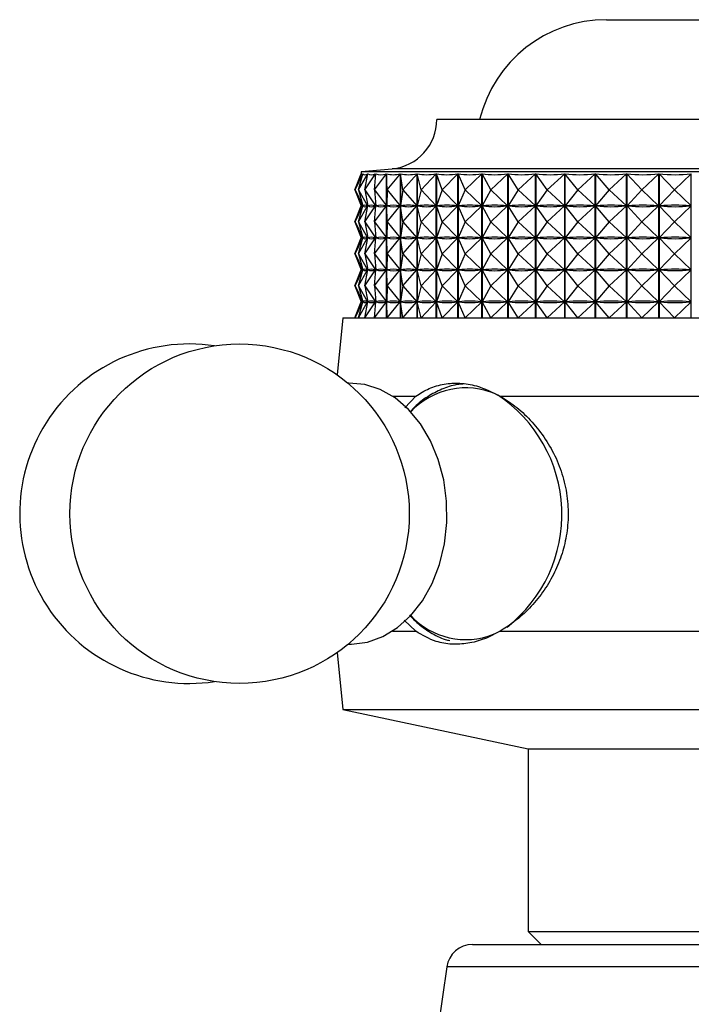
# Model space of a CAD drawing. Units: millimetres. Extents: x 5 to 995, y 5 to 995.
# Drawn here: x 771 to 822, y 570 to 645 of the extents above; entities that cross this region are included whole.
import ezdxf

# ---------------------------------------------------------------- set-up
doc = ezdxf.new("R2010")
doc.units = ezdxf.units.MM

msp = doc.modelspace()

# ---------------------------------------------------------------- linework, layer by layer
at = {"color": 7, "linetype": 'Continuous', "lineweight": 25}
for p, q in [((815.969, 645.149), (818.283, 645.149)), ((818.283, 645.149), (829.969, 645.149)), ((842.969, 637.508), (802.969, 637.508)), ((796.694, 632.108), (797.17, 633.344)), ((796.707, 632.108), (797.301, 633.344)), ((796.707, 632.108), (797.17, 633.344)), ((796.964, 632.108), (797.672, 633.344)), ((796.964, 632.108), (797.303, 633.344)), ((797.169, 633.508), (797.169, 633.343)), ((848.769, 633.508), (797.169, 633.508)), ((797.17, 633.344), (797.17, 633.344)), ((797.301, 633.336), (797.301, 633.344)), ((797.464, 632.108), (798.279, 633.344)), ((797.464, 632.108), (797.676, 633.344)), ((797.672, 633.319), (797.672, 633.344)), ((798.203, 632.108), (799.117, 633.344)), ((798.203, 632.108), (798.286, 633.344)), ((798.279, 633.251), (798.279, 633.344)), ((799.117, 622.308), (799.117, 633.344)), ((799.125, 633.344), (799.125, 622.308)), ((799.172, 632.108), (799.125, 633.344)), ((799.172, 632.108), (800.178, 633.344)), ((800.178, 622.308), (800.178, 633.344)), ((800.188, 633.344), (800.188, 622.308)), ((800.364, 632.108), (800.188, 633.344)), ((800.364, 632.108), (801.451, 633.344)), ((801.451, 622.308), (801.451, 633.344)), ((801.463, 633.344), (801.463, 622.308)), ((801.767, 632.108), (801.463, 633.344)), ((801.767, 632.108), (802.925, 633.344)), ((802.925, 622.308), (802.925, 633.344)), ((802.939, 633.344), (802.939, 622.308)), ((803.368, 632.108), (802.939, 633.344)), ((803.368, 632.108), (804.586, 633.344)), ((804.586, 622.308), (804.586, 633.344)), ((804.601, 633.344), (804.601, 622.308)), ((805.152, 632.108), (804.601, 633.344)), ((805.152, 632.108), (806.419, 633.344)), ((806.419, 622.308), (806.419, 633.344)), ((806.436, 633.344), (806.436, 622.308)), ((807.102, 632.108), (806.436, 633.344)), ((807.102, 632.108), (808.407, 633.344)), ((808.407, 622.308), (808.407, 633.344)), ((808.425, 633.344), (808.425, 622.308)), ((809.2, 632.108), (808.425, 633.344)), ((809.2, 632.108), (810.53, 633.344)), ((810.53, 622.308), (810.53, 633.344)), ((810.549, 633.344), (810.549, 622.308)), ((811.427, 632.108), (810.549, 633.344)), ((811.427, 632.108), (812.77, 633.344)), ((812.77, 622.308), (812.77, 633.344)), ((812.79, 633.344), (812.79, 622.308)), ((813.762, 632.108), (812.79, 633.344)), ((813.762, 632.108), (815.105, 633.344)), ((815.105, 622.308), (815.105, 633.344)), ((815.125, 633.344), (815.125, 622.308)), ((816.182, 632.108), (815.125, 633.344)), ((816.182, 632.108), (817.513, 633.344)), ((817.513, 622.308), (817.513, 633.344)), ((817.534, 633.344), (817.534, 622.308)), ((818.666, 632.108), (817.534, 633.344)), ((818.666, 632.108), (819.972, 633.344)), ((819.972, 622.308), (819.972, 633.344)), ((819.994, 633.344), (819.994, 622.308)), ((821.191, 632.108), (819.994, 633.344)), ((821.191, 632.108), (822.459, 633.344)), ((822.459, 622.308), (822.459, 633.344)), ((796.694, 632.108), (797.165, 630.883)), ((796.707, 632.108), (797.296, 630.883)), ((796.707, 632.108), (797.166, 630.883)), ((796.964, 632.108), (797.666, 630.883)), ((796.964, 632.108), (797.3, 630.883)), ((797.464, 632.108), (798.272, 630.883)), ((797.464, 632.108), (797.674, 630.883)), ((798.203, 632.108), (799.109, 630.883)), ((798.203, 632.108), (798.285, 630.883)), ((799.172, 632.108), (799.126, 630.883)), ((799.172, 632.108), (800.169, 630.883)), ((800.364, 632.108), (800.189, 630.883)), ((800.364, 632.108), (801.441, 630.883)), ((801.767, 632.108), (801.465, 630.883)), ((801.767, 632.108), (802.915, 630.883)), ((803.368, 632.108), (802.942, 630.883)), ((803.368, 632.108), (804.576, 630.883)), ((805.152, 632.108), (804.606, 630.883)), ((805.152, 632.108), (806.408, 630.883)), ((807.102, 632.108), (806.442, 630.883)), ((807.102, 632.108), (808.395, 630.883)), ((809.2, 632.108), (808.431, 630.883)), ((809.2, 632.108), (810.519, 630.883)), ((811.427, 632.108), (810.557, 630.883)), ((811.427, 632.108), (812.758, 630.883)), ((813.762, 632.108), (812.798, 630.883)), ((813.762, 632.108), (815.093, 630.883)), ((816.182, 632.108), (815.134, 630.883)), ((816.182, 632.108), (817.501, 630.883)), ((818.666, 632.108), (817.544, 630.883)), ((818.666, 632.108), (819.961, 630.883)), ((821.191, 632.108), (820.004, 630.883)), ((821.191, 632.108), (822.448, 630.883)), ((796.694, 629.658), (797.165, 630.883)), ((796.707, 629.658), (797.296, 630.883)), ((796.707, 629.658), (797.166, 630.883)), ((796.964, 629.658), (797.666, 630.883)), ((796.964, 629.658), (797.3, 630.883)), ((797.17, 630.883), (797.166, 630.883)), ((797.296, 630.883), (797.291, 630.883)), ((797.314, 630.883), (797.3, 630.883)), ((797.464, 629.658), (798.272, 630.883)), ((797.464, 629.658), (797.674, 630.883)), ((797.666, 630.883), (797.653, 630.883)), ((797.672, 630.869), (797.672, 630.897)), ((797.696, 630.883), (797.674, 630.883)), ((798.203, 629.658), (799.109, 630.883)), ((798.203, 629.658), (798.285, 630.883)), ((798.272, 630.883), (798.25, 630.883)), ((798.279, 630.801), (798.279, 630.965)), ((798.315, 630.883), (798.285, 630.883)), ((799.109, 630.883), (799.079, 630.883)), ((799.172, 629.658), (799.126, 630.883)), ((799.164, 630.883), (799.126, 630.883)), ((799.172, 629.658), (800.169, 630.883)), ((800.169, 630.883), (800.131, 630.883)), ((800.364, 629.658), (800.189, 630.883)), ((800.235, 630.883), (800.189, 630.883)), ((800.364, 629.658), (801.441, 630.883)), ((801.441, 630.883), (801.396, 630.883)), ((801.518, 630.883), (801.465, 630.883)), ((801.767, 629.658), (801.465, 630.883)), ((801.767, 629.658), (802.915, 630.883)), ((802.915, 630.883), (802.862, 630.883)), ((803.002, 630.883), (802.942, 630.883)), ((803.368, 629.658), (802.942, 630.883)), ((803.368, 629.658), (804.576, 630.883)), ((804.576, 630.883), (804.516, 630.883)), ((804.672, 630.883), (804.606, 630.883)), ((805.152, 629.658), (804.606, 630.883)), ((805.152, 629.658), (806.408, 630.883)), ((806.408, 630.883), (806.342, 630.883)), ((806.513, 630.883), (806.442, 630.883)), ((807.102, 629.658), (806.442, 630.883)), ((807.102, 629.658), (808.395, 630.883)), ((808.395, 630.883), (808.324, 630.883)), ((808.508, 630.883), (808.431, 630.883)), ((809.2, 629.658), (808.431, 630.883)), ((809.2, 629.658), (810.519, 630.883)), ((810.519, 630.883), (810.442, 630.883)), ((810.637, 630.883), (810.557, 630.883)), ((811.427, 629.658), (810.557, 630.883)), ((811.427, 629.658), (812.758, 630.883)), ((812.758, 630.883), (812.678, 630.883)), ((812.882, 630.883), (812.798, 630.883)), ((813.762, 629.658), (812.798, 630.883)), ((813.762, 629.658), (815.093, 630.883)), ((815.093, 630.883), (815.009, 630.883)), ((816.182, 629.658), (815.134, 630.883)), ((815.221, 630.883), (815.134, 630.883)), ((816.182, 629.658), (817.501, 630.883)), ((817.501, 630.883), (817.415, 630.883)), ((817.632, 630.883), (817.544, 630.883)), ((818.666, 629.658), (817.544, 630.883)), ((818.666, 629.658), (819.961, 630.883)), ((819.961, 630.883), (819.873, 630.883)), ((820.093, 630.883), (820.004, 630.883)), ((821.191, 629.658), (820.004, 630.883)), ((821.191, 629.658), (822.448, 630.883)), ((822.448, 630.883), (822.359, 630.883)), ((796.694, 629.658), (797.165, 628.433)), ((796.707, 629.658), (797.296, 628.433)), ((796.707, 629.658), (797.166, 628.433)), ((796.964, 629.658), (797.666, 628.433)), ((796.964, 629.658), (797.3, 628.433)), ((797.464, 629.658), (798.272, 628.433)), ((797.464, 629.658), (797.674, 628.433)), ((798.203, 629.658), (799.109, 628.433)), ((798.203, 629.658), (798.285, 628.433)), ((799.172, 629.658), (799.126, 628.433)), ((799.172, 629.658), (800.169, 628.433)), ((800.364, 629.658), (800.189, 628.433)), ((800.364, 629.658), (801.441, 628.433)), ((801.767, 629.658), (801.465, 628.433)), ((801.767, 629.658), (802.915, 628.433)), ((803.368, 629.658), (802.942, 628.433)), ((803.368, 629.658), (804.576, 628.433)), ((805.152, 629.658), (804.606, 628.433)), ((805.152, 629.658), (806.408, 628.433)), ((807.102, 629.658), (806.442, 628.433)), ((807.102, 629.658), (808.395, 628.433)), ((809.2, 629.658), (808.431, 628.433)), ((809.2, 629.658), (810.519, 628.433)), ((811.427, 629.658), (810.557, 628.433)), ((811.427, 629.658), (812.758, 628.433)), ((813.762, 629.658), (812.798, 628.433)), ((813.762, 629.658), (815.093, 628.433)), ((816.182, 629.658), (815.134, 628.433)), ((816.182, 629.658), (817.501, 628.433)), ((818.666, 629.658), (817.544, 628.433)), ((818.666, 629.658), (819.961, 628.433)), ((821.191, 629.658), (820.004, 628.433)), ((821.191, 629.658), (822.448, 628.433)), ((796.694, 627.208), (797.165, 628.433)), ((796.707, 627.208), (797.296, 628.433)), ((796.707, 627.208), (797.166, 628.433)), ((796.964, 627.208), (797.666, 628.433)), ((796.964, 627.208), (797.3, 628.433)), ((797.17, 628.433), (797.166, 628.433)), ((797.296, 628.433), (797.291, 628.433)), ((797.314, 628.433), (797.3, 628.433)), ((797.464, 627.208), (798.272, 628.433)), ((797.464, 627.208), (797.674, 628.433)), ((797.666, 628.433), (797.653, 628.433)), ((797.672, 628.419), (797.672, 628.447)), ((797.696, 628.433), (797.674, 628.433)), ((798.203, 627.208), (799.109, 628.433)), ((798.203, 627.208), (798.285, 628.433)), ((798.272, 628.433), (798.25, 628.433)), ((798.279, 628.351), (798.279, 628.515)), ((798.315, 628.433), (798.285, 628.433)), ((799.109, 628.433), (799.079, 628.433)), ((799.164, 628.433), (799.126, 628.433)), ((799.172, 627.208), (799.126, 628.433)), ((799.172, 627.208), (800.169, 628.433)), ((800.169, 628.433), (800.131, 628.433)), ((800.364, 627.208), (800.189, 628.433)), ((800.235, 628.433), (800.189, 628.433)), ((800.364, 627.208), (801.441, 628.433)), ((801.441, 628.433), (801.396, 628.433)), ((801.518, 628.433), (801.465, 628.433)), ((801.767, 627.208), (801.465, 628.433)), ((801.767, 627.208), (802.915, 628.433)), ((802.915, 628.433), (802.862, 628.433)), ((803.368, 627.208), (802.942, 628.433)), ((803.002, 628.433), (802.942, 628.433)), ((803.368, 627.208), (804.576, 628.433)), ((804.576, 628.433), (804.516, 628.433)), ((805.152, 627.208), (804.606, 628.433)), ((804.672, 628.433), (804.606, 628.433)), ((805.152, 627.208), (806.408, 628.433)), ((806.408, 628.433), (806.342, 628.433)), ((807.102, 627.208), (806.442, 628.433)), ((806.513, 628.433), (806.442, 628.433)), ((807.102, 627.208), (808.395, 628.433)), ((808.395, 628.433), (808.324, 628.433)), ((808.508, 628.433), (808.431, 628.433)), ((809.2, 627.208), (808.431, 628.433)), ((809.2, 627.208), (810.519, 628.433)), ((810.519, 628.433), (810.442, 628.433)), ((811.427, 627.208), (810.557, 628.433)), ((810.637, 628.433), (810.557, 628.433)), ((811.427, 627.208), (812.758, 628.433)), ((812.758, 628.433), (812.678, 628.433)), ((813.762, 627.208), (812.798, 628.433)), ((812.882, 628.433), (812.798, 628.433)), ((813.762, 627.208), (815.093, 628.433)), ((815.093, 628.433), (815.009, 628.433)), ((815.221, 628.433), (815.134, 628.433)), ((816.182, 627.208), (815.134, 628.433)), ((816.182, 627.208), (817.501, 628.433)), ((817.501, 628.433), (817.415, 628.433)), ((818.666, 627.208), (817.544, 628.433)), ((817.632, 628.433), (817.544, 628.433)), ((818.666, 627.208), (819.961, 628.433)), ((819.961, 628.433), (819.873, 628.433)), ((820.093, 628.433), (820.004, 628.433)), ((821.191, 627.208), (820.004, 628.433)), ((821.191, 627.208), (822.448, 628.433)), ((822.448, 628.433), (822.359, 628.433)), ((796.694, 627.208), (797.165, 625.983)), ((796.707, 627.208), (797.296, 625.983)), ((796.707, 627.208), (797.166, 625.983)), ((796.964, 627.208), (797.666, 625.983)), ((796.964, 627.208), (797.3, 625.983)), ((797.464, 627.208), (798.272, 625.983)), ((797.464, 627.208), (797.674, 625.983)), ((798.203, 627.208), (799.109, 625.983)), ((798.203, 627.208), (798.285, 625.983)), ((799.172, 627.208), (799.126, 625.983)), ((799.172, 627.208), (800.169, 625.983)), ((800.364, 627.208), (800.189, 625.983)), ((800.364, 627.208), (801.441, 625.983)), ((801.767, 627.208), (801.465, 625.983)), ((801.767, 627.208), (802.915, 625.983)), ((803.368, 627.208), (802.942, 625.983)), ((803.368, 627.208), (804.576, 625.983)), ((805.152, 627.208), (804.606, 625.983)), ((805.152, 627.208), (806.408, 625.983)), ((807.102, 627.208), (806.442, 625.983)), ((807.102, 627.208), (808.395, 625.983)), ((809.2, 627.208), (808.431, 625.983)), ((809.2, 627.208), (810.519, 625.983)), ((811.427, 627.208), (810.557, 625.983)), ((811.427, 627.208), (812.758, 625.983)), ((813.762, 627.208), (812.798, 625.983)), ((813.762, 627.208), (815.093, 625.983)), ((816.182, 627.208), (815.134, 625.983)), ((816.182, 627.208), (817.501, 625.983)), ((818.666, 627.208), (817.544, 625.983)), ((818.666, 627.208), (819.961, 625.983)), ((821.191, 627.208), (820.004, 625.983)), ((821.191, 627.208), (822.448, 625.983)), ((797.672, 625.969), (797.672, 625.997)), ((798.279, 625.901), (798.279, 626.065)), ((796.694, 624.758), (797.165, 625.983)), ((796.707, 624.758), (797.296, 625.983)), ((796.707, 624.758), (797.166, 625.983)), ((796.964, 624.758), (797.666, 625.983)), ((796.964, 624.758), (797.3, 625.983)), ((797.17, 625.983), (797.166, 625.983)), ((797.296, 625.983), (797.291, 625.983)), ((797.314, 625.983), (797.3, 625.983)), ((797.464, 624.758), (798.272, 625.983)), ((797.464, 624.758), (797.674, 625.983)), ((797.666, 625.983), (797.653, 625.983)), ((797.696, 625.983), (797.674, 625.983)), ((798.203, 624.758), (799.109, 625.983)), ((798.203, 624.758), (798.285, 625.983)), ((798.272, 625.983), (798.25, 625.983)), ((798.315, 625.983), (798.285, 625.983)), ((799.109, 625.983), (799.079, 625.983)), ((799.172, 624.758), (799.126, 625.983)), ((799.164, 625.983), (799.126, 625.983)), ((799.172, 624.758), (800.169, 625.983)), ((800.169, 625.983), (800.131, 625.983)), ((800.364, 624.758), (800.189, 625.983)), ((800.235, 625.983), (800.189, 625.983)), ((800.364, 624.758), (801.441, 625.983)), ((801.441, 625.983), (801.396, 625.983)), ((801.518, 625.983), (801.465, 625.983)), ((801.767, 624.758), (801.465, 625.983)), ((801.767, 624.758), (802.915, 625.983)), ((802.915, 625.983), (802.862, 625.983)), ((803.002, 625.983), (802.942, 625.983)), ((803.368, 624.758), (802.942, 625.983)), ((803.368, 624.758), (804.576, 625.983)), ((804.576, 625.983), (804.516, 625.983)), ((804.672, 625.983), (804.606, 625.983)), ((805.152, 624.758), (804.606, 625.983)), ((805.152, 624.758), (806.408, 625.983)), ((806.408, 625.983), (806.342, 625.983)), ((806.513, 625.983), (806.442, 625.983)), ((807.102, 624.758), (806.442, 625.983)), ((807.102, 624.758), (808.395, 625.983)), ((808.395, 625.983), (808.324, 625.983)), ((809.2, 624.758), (808.431, 625.983)), ((808.508, 625.983), (808.431, 625.983)), ((809.2, 624.758), (810.519, 625.983)), ((810.519, 625.983), (810.442, 625.983)), ((811.427, 624.758), (810.557, 625.983)), ((810.637, 625.983), (810.557, 625.983)), ((811.427, 624.758), (812.758, 625.983)), ((812.758, 625.983), (812.678, 625.983)), ((813.762, 624.758), (812.798, 625.983)), ((812.882, 625.983), (812.798, 625.983)), ((813.762, 624.758), (815.093, 625.983)), ((815.093, 625.983), (815.009, 625.983)), ((815.221, 625.983), (815.134, 625.983)), ((816.182, 624.758), (815.134, 625.983)), ((816.182, 624.758), (817.501, 625.983)), ((817.501, 625.983), (817.415, 625.983)), ((817.632, 625.983), (817.544, 625.983)), ((818.666, 624.758), (817.544, 625.983)), ((818.666, 624.758), (819.961, 625.983)), ((819.961, 625.983), (819.873, 625.983)), ((821.191, 624.758), (820.004, 625.983)), ((820.093, 625.983), (820.004, 625.983)), ((821.191, 624.758), (822.448, 625.983)), ((822.448, 625.983), (822.359, 625.983)), ((796.694, 624.758), (797.165, 623.533)), ((796.707, 624.758), (797.296, 623.533)), ((796.707, 624.758), (797.166, 623.533)), ((796.964, 624.758), (797.666, 623.533)), ((796.964, 624.758), (797.3, 623.533)), ((797.464, 624.758), (798.272, 623.533)), ((797.464, 624.758), (797.674, 623.533)), ((798.203, 624.758), (799.109, 623.533)), ((798.203, 624.758), (798.285, 623.533)), ((799.172, 624.758), (799.126, 623.533)), ((799.172, 624.758), (800.169, 623.533)), ((800.364, 624.758), (800.189, 623.533)), ((800.364, 624.758), (801.441, 623.533)), ((801.767, 624.758), (801.465, 623.533)), ((801.767, 624.758), (802.915, 623.533)), ((803.368, 624.758), (802.942, 623.533)), ((803.368, 624.758), (804.576, 623.533)), ((805.152, 624.758), (804.606, 623.533)), ((805.152, 624.758), (806.408, 623.533)), ((807.102, 624.758), (806.442, 623.533)), ((807.102, 624.758), (808.395, 623.533)), ((809.2, 624.758), (808.431, 623.533)), ((809.2, 624.758), (810.519, 623.533)), ((811.427, 624.758), (810.557, 623.533)), ((811.427, 624.758), (812.758, 623.533)), ((813.762, 624.758), (812.798, 623.533)), ((813.762, 624.758), (815.093, 623.533)), ((816.182, 624.758), (815.134, 623.533)), ((816.182, 624.758), (817.501, 623.533)), ((818.666, 624.758), (817.544, 623.533)), ((818.666, 624.758), (819.961, 623.533)), ((821.191, 624.758), (820.004, 623.533)), ((821.191, 624.758), (822.448, 623.533)), ((796.694, 622.308), (797.165, 623.533)), ((796.707, 622.308), (797.296, 623.533)), ((796.707, 622.308), (797.166, 623.533)), ((796.964, 622.308), (797.666, 623.533)), ((796.964, 622.308), (797.3, 623.533)), ((797.17, 623.533), (797.166, 623.533)), ((797.296, 623.533), (797.291, 623.533)), ((797.314, 623.533), (797.3, 623.533)), ((797.464, 622.308), (798.272, 623.533)), ((797.464, 622.308), (797.674, 623.533)), ((797.666, 623.533), (797.653, 623.533)), ((797.672, 623.519), (797.672, 623.547)), ((797.696, 623.533), (797.674, 623.533)), ((798.203, 622.308), (799.109, 623.533)), ((798.203, 622.308), (798.285, 623.533)), ((798.272, 623.533), (798.25, 623.533)), ((798.279, 623.451), (798.279, 623.615)), ((798.315, 623.533), (798.285, 623.533)), ((799.109, 623.533), (799.079, 623.533)), ((799.172, 622.308), (799.126, 623.533)), ((799.164, 623.533), (799.126, 623.533)), ((799.172, 622.308), (800.169, 623.533)), ((800.169, 623.533), (800.131, 623.533)), ((800.364, 622.308), (800.189, 623.533)), ((800.235, 623.533), (800.189, 623.533)), ((800.364, 622.308), (801.441, 623.533)), ((801.441, 623.533), (801.396, 623.533)), ((801.518, 623.533), (801.465, 623.533)), ((801.767, 622.308), (801.465, 623.533)), ((801.767, 622.308), (802.915, 623.533)), ((802.915, 623.533), (802.862, 623.533)), ((803.002, 623.533), (802.942, 623.533)), ((803.368, 622.308), (802.942, 623.533)), ((803.368, 622.308), (804.576, 623.533)), ((804.576, 623.533), (804.516, 623.533)), ((805.152, 622.308), (804.606, 623.533)), ((804.672, 623.533), (804.606, 623.533)), ((805.152, 622.308), (806.408, 623.533)), ((806.408, 623.533), (806.342, 623.533)), ((806.513, 623.533), (806.442, 623.533)), ((807.102, 622.308), (806.442, 623.533)), ((807.102, 622.308), (808.395, 623.533)), ((808.395, 623.533), (808.324, 623.533)), ((809.2, 622.308), (808.431, 623.533)), ((808.508, 623.533), (808.431, 623.533)), ((809.2, 622.308), (810.519, 623.533)), ((810.519, 623.533), (810.442, 623.533)), ((810.637, 623.533), (810.557, 623.533)), ((811.427, 622.308), (810.557, 623.533)), ((811.427, 622.308), (812.758, 623.533)), ((812.758, 623.533), (812.678, 623.533)), ((813.762, 622.308), (812.798, 623.533)), ((812.882, 623.533), (812.798, 623.533)), ((813.762, 622.308), (815.093, 623.533)), ((815.093, 623.533), (815.009, 623.533)), ((815.221, 623.533), (815.134, 623.533)), ((816.182, 622.308), (815.134, 623.533)), ((816.182, 622.308), (817.501, 623.533)), ((817.501, 623.533), (817.415, 623.533)), ((817.632, 623.533), (817.544, 623.533)), ((818.666, 622.308), (817.544, 623.533)), ((818.666, 622.308), (819.961, 623.533)), ((819.961, 623.533), (819.873, 623.533)), ((820.093, 623.533), (820.004, 623.533)), ((821.191, 622.308), (820.004, 623.533)), ((821.191, 622.308), (822.448, 623.533)), ((822.448, 623.533), (822.359, 623.533)), ((795.769, 622.308), (795.333, 617.942)), ((795.769, 622.308), (850.169, 622.308)), ((799.564, 616.308), (801.351, 616.308)), ((800.517, 615.42), (801.351, 616.308)), ((807.827, 616.308), (840.448, 616.308)), ((801.351, 598.308), (800.471, 599.156)), ((799.564, 598.308), (801.351, 598.308)), ((807.827, 598.308), (840.448, 598.308)), ((795.333, 596.674), (795.769, 592.308)), ((795.769, 592.308), (809.969, 589.308)), ((795.769, 592.308), (850.169, 592.308)), ((809.969, 589.308), (809.969, 575.308)), ((809.969, 589.308), (835.969, 589.308)), ((809.969, 575.308), (810.969, 574.308)), ((809.969, 575.308), (835.969, 575.308)), ((805.706, 574.308), (840.233, 574.308)), ((803.726, 572.589), (800.569, 550.308))]:
    msp.add_line(p, q, dxfattribs=at)
at = {"color": 8, "linetype": 'Continuous', "lineweight": 25}
for p, q in [((846.399, 633.726), (799.54, 633.726)), ((842.213, 572.589), (803.726, 572.589))]:
    msp.add_line(p, q, dxfattribs=at)
at = {"color": 7, "linetype": 'Continuous', "lineweight": 25, "flags": 128}
msp.add_lwpolyline([(796.164, 597.31), (796.436, 597.309), (797.657, 597.47), (798.841, 597.899), (799.958, 598.585), (800.975, 599.508), (801.865, 600.645), (802.604, 601.963), (803.172, 603.427), (803.553, 604.997), (803.737, 606.63), (803.719, 608.281), (803.499, 609.906), (803.084, 611.46), (802.484, 612.901), (801.716, 614.189), (800.801, 615.289), (799.764, 616.172), (798.634, 616.813), (797.44, 617.195), (796.216, 617.307), (796.164, 617.306)], dxfattribs=at)
at = {"color": 7, "linetype": 'Continuous', "lineweight": 25}
msp.add_circle((787.855, 607.308), 13, dxfattribs=at)
for centre, radius, start, end in [((815.969, 635.149), 10, 90, 166.35653), ((799.169, 637.508), 3.8, 275.59624, 0), ((779.942, 833.735), 200.966, 274.91752, 275.59624), ((784.003, 607.308), 13, 81.48142, 147.59218), ((784.003, 607.308), 13, 147.59218, 278.51858), ((805.706, 572.308), 2, 90, 171.93675)]:
    msp.add_arc(centre, radius, start, end, dxfattribs=at)
at = {"color": 8, "linetype": 'Continuous', "lineweight": 25}
for centre, radius, start, end in [((805.187, 611.16), 5.785, 66.17854, 136.85046), ((801.593, 607.252), 10.96, 308.11107, 56.66399), ((805.187, 603.441), 5.775, 223.04109, 291.61022)]:
    msp.add_arc(centre, radius, start, end, dxfattribs=at)
at = {"color": 7, "linetype": 'Continuous', "lineweight": 25}
for centre, major_axis, ratio, start_param, end_param in [((822.969, 693.475), (25.774, 60.198), 0.019241, 3.101914, 3.197746), ((822.969, 693.475), (25.593, 60.184), 0.054198, 3.11672, 3.212552), ((822.969, 693.475), (25.238, 60.158), 0.08904, 3.131014, 3.226846), ((822.969, 693.475), (24.705, 60.122), 0.12368, 3.144455, 3.240287), ((822.969, 693.475), (23.99, 60.081), 0.158004, 3.156684, 3.252516), ((822.969, 693.475), (23.086, 60.037), 0.191867, 3.167321, 3.263153), ((822.969, 693.475), (21.984, 59.996), 0.225079, 3.175963, 3.271796), ((822.969, 693.475), (20.674, 59.964), 0.257391, 3.182187, 3.278019), ((822.969, 693.475), (19.146, 59.946), 0.288478, 3.185556, 3.281388), ((822.969, 693.475), (17.39, 59.946), 0.317934, 3.185647, 3.281479), ((822.969, 693.475), (15.396, 59.965), 0.345253, 3.182087, 3.277919), ((822.969, 693.475), (13.16, 60.003), 0.369836, 3.174613, 3.270446), ((822.969, 693.475), (10.689, 60.055), 0.391006, 3.163156, 3.258988), ((822.969, 693.475), (8, 60.111), 0.408049, 3.147927, 3.243759), ((822.969, 693.475), (5.13, 60.161), 0.420284, 3.129499, 3.225331), ((822.969, 693.475), (2.135, 60.193), 0.427151, 3.108823, 3.204655), ((822.969, 570.741), (-25.774, 60.198), 0.019241, 6.230921, 6.318974), ((822.969, 691.025), (25.774, 60.198), 0.019241, 3.105804, 3.193856), ((822.969, 570.741), (-25.593, 60.184), 0.054198, 6.216116, 6.304168), ((822.969, 691.025), (25.593, 60.184), 0.054198, 3.12061, 3.208662), ((822.969, 570.741), (-25.238, 60.158), 0.08904, 6.201822, 6.289874), ((822.969, 691.025), (25.238, 60.158), 0.08904, 3.134904, 3.222956), ((822.969, 570.741), (-24.705, 60.122), 0.12368, 6.188381, 6.276433), ((822.969, 691.025), (24.705, 60.122), 0.12368, 3.148345, 3.236397), ((822.969, 570.741), (-23.99, 60.081), 0.158004, 6.176152, 6.264204), ((822.969, 691.025), (23.99, 60.081), 0.158004, 3.160574, 3.248626), ((822.969, 570.741), (-23.086, 60.037), 0.191867, 6.165515, 6.253567), ((822.969, 691.025), (23.086, 60.037), 0.191867, 3.171211, 3.259263), ((822.969, 570.741), (-21.984, 59.996), 0.225079, 6.156872, 6.244925), ((822.969, 691.025), (21.984, 59.996), 0.225079, 3.179853, 3.267906), ((822.969, 570.741), (-20.674, 59.964), 0.257391, 6.150649, 6.238701), ((822.969, 691.025), (20.674, 59.964), 0.257391, 3.186077, 3.274129), ((822.969, 570.741), (-19.146, 59.946), 0.288478, 6.14728, 6.235332), ((822.969, 691.025), (19.146, 59.946), 0.288478, 3.189446, 3.277498), ((822.969, 570.741), (-17.39, 59.946), 0.317934, 6.147189, 6.235241), ((822.969, 691.025), (17.39, 59.946), 0.317934, 3.189537, 3.277589), ((822.969, 570.741), (-15.396, 59.965), 0.345253, 6.150749, 6.238801), ((822.969, 691.025), (15.396, 59.965), 0.345253, 3.185977, 3.274029), ((822.969, 570.741), (-13.16, 60.003), 0.369836, 6.158222, 6.246275), ((822.969, 691.025), (13.16, 60.003), 0.369836, 3.178503, 3.266556), ((822.969, 570.741), (-10.689, 60.055), 0.391006, 6.16968, 6.257732), ((822.969, 691.025), (10.689, 60.055), 0.391006, 3.167046, 3.255098), ((822.969, 570.741), (-8, 60.111), 0.408049, 6.184909, 6.272961), ((822.969, 691.025), (8, 60.111), 0.408049, 3.151817, 3.239869), ((822.969, 570.741), (-5.13, 60.161), 0.420284, 6.203337, 6.291389), ((822.969, 691.025), (5.13, 60.161), 0.420284, 3.133389, 3.221441), ((822.969, 570.741), (-2.135, 60.193), 0.427151, 6.224012, 6.312065), ((822.969, 691.025), (2.135, 60.193), 0.427151, 3.112713, 3.200765), ((822.969, 568.291), (-25.774, 60.198), 0.019241, 6.230921, 6.318974), ((822.969, 688.575), (25.774, 60.198), 0.019241, 3.105804, 3.193856), ((822.969, 568.291), (-25.593, 60.184), 0.054198, 6.216116, 6.304168), ((822.969, 688.575), (25.593, 60.184), 0.054198, 3.12061, 3.208662), ((822.969, 568.291), (-25.238, 60.158), 0.08904, 6.201822, 6.289874), ((822.969, 688.575), (25.238, 60.158), 0.08904, 3.134904, 3.222956), ((822.969, 568.291), (-24.705, 60.122), 0.12368, 6.188381, 6.276433), ((822.969, 688.575), (24.705, 60.122), 0.12368, 3.148345, 3.236397), ((822.969, 568.291), (-23.99, 60.081), 0.158004, 6.176152, 6.264204), ((822.969, 688.575), (23.99, 60.081), 0.158004, 3.160574, 3.248626), ((822.969, 568.291), (-23.086, 60.037), 0.191867, 6.165515, 6.253567), ((822.969, 688.575), (23.086, 60.037), 0.191867, 3.171211, 3.259263), ((822.969, 568.291), (-21.984, 59.996), 0.225079, 6.156872, 6.244925), ((822.969, 688.575), (21.984, 59.996), 0.225079, 3.179853, 3.267906), ((822.969, 568.291), (-20.674, 59.964), 0.257391, 6.150649, 6.238701), ((822.969, 688.575), (20.674, 59.964), 0.257391, 3.186077, 3.274129), ((822.969, 568.291), (-19.146, 59.946), 0.288478, 6.14728, 6.235332), ((822.969, 688.575), (19.146, 59.946), 0.288478, 3.189446, 3.277498), ((822.969, 568.291), (-17.39, 59.946), 0.317934, 6.147189, 6.235241), ((822.969, 688.575), (17.39, 59.946), 0.317934, 3.189537, 3.277589), ((822.969, 568.291), (-15.396, 59.965), 0.345253, 6.150749, 6.238801), ((822.969, 688.575), (15.396, 59.965), 0.345253, 3.185977, 3.274029), ((822.969, 568.291), (-13.16, 60.003), 0.369836, 6.158222, 6.246275), ((822.969, 688.575), (13.16, 60.003), 0.369836, 3.178503, 3.266556), ((822.969, 568.291), (-10.689, 60.055), 0.391006, 6.16968, 6.257732), ((822.969, 688.575), (10.689, 60.055), 0.391006, 3.167046, 3.255098), ((822.969, 568.291), (-8, 60.111), 0.408049, 6.184909, 6.272961), ((822.969, 688.575), (8, 60.111), 0.408049, 3.151817, 3.239869), ((822.969, 568.291), (-5.13, 60.161), 0.420284, 6.203337, 6.291389), ((822.969, 688.575), (5.13, 60.161), 0.420284, 3.133389, 3.221441), ((822.969, 568.291), (-2.135, 60.193), 0.427151, 6.224012, 6.312065), ((822.969, 688.575), (2.135, 60.193), 0.427151, 3.112713, 3.200765), ((822.969, 565.841), (-25.774, 60.198), 0.019241, 6.230921, 6.318974), ((822.969, 565.841), (-25.593, 60.184), 0.054198, 6.216116, 6.304168), ((822.969, 565.841), (-25.238, 60.158), 0.08904, 6.201822, 6.289874), ((822.969, 565.841), (-24.705, 60.122), 0.12368, 6.188381, 6.276433), ((822.969, 565.841), (-23.99, 60.081), 0.158004, 6.176152, 6.264204), ((822.969, 565.841), (-23.086, 60.037), 0.191867, 6.165515, 6.253567), ((822.969, 565.841), (-21.984, 59.996), 0.225079, 6.156872, 6.244925), ((822.969, 565.841), (-20.674, 59.964), 0.257391, 6.150649, 6.238701), ((822.969, 565.841), (-19.146, 59.946), 0.288478, 6.14728, 6.235332), ((822.969, 565.841), (-17.39, 59.946), 0.317934, 6.147189, 6.235241), ((822.969, 565.841), (-15.396, 59.965), 0.345253, 6.150749, 6.238801), ((822.969, 565.841), (-13.16, 60.003), 0.369836, 6.158222, 6.246275), ((822.969, 565.841), (-10.689, 60.055), 0.391006, 6.16968, 6.257732), ((822.969, 565.841), (-8, 60.111), 0.408049, 6.184909, 6.272961), ((822.969, 565.841), (-5.13, 60.161), 0.420284, 6.203337, 6.291389), ((822.969, 565.841), (-2.135, 60.193), 0.427151, 6.224012, 6.312065), ((822.969, 686.125), (25.774, 60.198), 0.019241, 3.105804, 3.193856), ((822.969, 686.125), (25.593, 60.184), 0.054198, 3.12061, 3.208662), ((822.969, 686.125), (25.238, 60.158), 0.08904, 3.134904, 3.222956), ((822.969, 686.125), (24.705, 60.122), 0.12368, 3.148345, 3.236397), ((822.969, 686.125), (23.99, 60.081), 0.158004, 3.160574, 3.248626), ((822.969, 686.125), (23.086, 60.037), 0.191867, 3.171211, 3.259263), ((822.969, 686.125), (21.984, 59.996), 0.225079, 3.179853, 3.267906), ((822.969, 686.125), (20.674, 59.964), 0.257391, 3.186077, 3.274129), ((822.969, 686.125), (19.146, 59.946), 0.288478, 3.189446, 3.277498), ((822.969, 686.125), (17.39, 59.946), 0.317934, 3.189537, 3.277589), ((822.969, 686.125), (15.396, 59.965), 0.345253, 3.185977, 3.274029), ((822.969, 686.125), (13.16, 60.003), 0.369836, 3.178503, 3.266556), ((822.969, 686.125), (10.689, 60.055), 0.391006, 3.167046, 3.255098), ((822.969, 686.125), (8, 60.111), 0.408049, 3.151817, 3.239869), ((822.969, 686.125), (5.13, 60.161), 0.420284, 3.133389, 3.221441), ((822.969, 686.125), (2.135, 60.193), 0.427151, 3.112713, 3.200765), ((822.969, 563.391), (-25.774, 60.198), 0.019241, 6.230921, 6.318974), ((822.969, 683.675), (25.774, 60.198), 0.019241, 3.105804, 3.193856), ((822.969, 563.391), (-25.593, 60.184), 0.054198, 6.216116, 6.304168), ((822.969, 683.675), (25.593, 60.184), 0.054198, 3.12061, 3.208662), ((822.969, 563.391), (-25.238, 60.158), 0.08904, 6.201822, 6.289874), ((822.969, 683.675), (25.238, 60.158), 0.08904, 3.134904, 3.222956), ((822.969, 563.391), (-24.705, 60.122), 0.12368, 6.188381, 6.276433), ((822.969, 683.675), (24.705, 60.122), 0.12368, 3.148345, 3.236397), ((822.969, 563.391), (-23.99, 60.081), 0.158004, 6.176152, 6.264204), ((822.969, 683.675), (23.99, 60.081), 0.158004, 3.160574, 3.248626), ((822.969, 563.391), (-23.086, 60.037), 0.191867, 6.165515, 6.253567), ((822.969, 683.675), (23.086, 60.037), 0.191867, 3.171211, 3.259263), ((822.969, 563.391), (-21.984, 59.996), 0.225079, 6.156872, 6.244925), ((822.969, 683.675), (21.984, 59.996), 0.225079, 3.179853, 3.267906), ((822.969, 563.391), (-20.674, 59.964), 0.257391, 6.150649, 6.238701), ((822.969, 683.675), (20.674, 59.964), 0.257391, 3.186077, 3.274129), ((822.969, 563.391), (-19.146, 59.946), 0.288478, 6.14728, 6.235332), ((822.969, 683.675), (19.146, 59.946), 0.288478, 3.189446, 3.277498), ((822.969, 563.391), (-17.39, 59.946), 0.317934, 6.147189, 6.235241), ((822.969, 683.675), (17.39, 59.946), 0.317934, 3.189537, 3.277589), ((822.969, 563.391), (-15.396, 59.965), 0.345253, 6.150749, 6.238801), ((822.969, 683.675), (15.396, 59.965), 0.345253, 3.185977, 3.274029), ((822.969, 563.391), (-13.16, 60.003), 0.369836, 6.158222, 6.246275), ((822.969, 683.675), (13.16, 60.003), 0.369836, 3.178503, 3.266556), ((822.969, 563.391), (-10.689, 60.055), 0.391006, 6.16968, 6.257732), ((822.969, 683.675), (10.689, 60.055), 0.391006, 3.167046, 3.255098), ((822.969, 563.391), (-8, 60.111), 0.408049, 6.184909, 6.272961), ((822.969, 683.675), (8, 60.111), 0.408049, 3.151817, 3.239869), ((822.969, 563.391), (-5.13, 60.161), 0.420284, 6.203337, 6.291389), ((822.969, 683.675), (5.13, 60.161), 0.420284, 3.133389, 3.221441), ((822.969, 563.391), (-2.135, 60.193), 0.427151, 6.224012, 6.312065), ((822.969, 683.675), (2.135, 60.193), 0.427151, 3.112713, 3.200765)]:
    msp.add_ellipse(centre, major_axis=major_axis, ratio=ratio, start_param=start_param, end_param=end_param, dxfattribs=at)
for points, knots in [([(805.055, 617.247), (804.92, 617.239), (804.39, 617.21), (803.488, 616.922), (802.39, 616.381), (801.516, 615.763), (801.059, 615.269), (800.9, 615.097)], [0, 0, 0, 0, 0.087946, 0.344638, 0.602073, 0.861566, 1, 1, 1, 1]), ([(801.351, 616.308), (801.687, 616.521), (802.368, 616.952), (803.515, 617.275), (804.736, 617.342), (806.196, 617.121), (807.221, 616.61), (807.827, 616.308)], [0, 0, 0, 0, 0.180111, 0.365353, 0.545547, 0.731082, 1, 1, 1, 1]), ([(807.827, 616.308), (808.258, 616.034), (809.119, 615.485), (810.291, 614.364), (811.313, 613.055), (812.142, 611.573), (812.725, 609.957), (813.034, 608.289), (813.052, 606.624), (812.815, 605.028), (812.333, 603.514), (811.64, 602.089), (810.742, 600.789), (809.495, 599.415), (808.455, 598.725), (807.827, 598.308)], [0, 0, 0, 0, 0.07643, 0.152875, 0.229283, 0.305677, 0.38203, 0.458359, 0.530165, 0.601978, 0.67182, 0.741681, 0.814922, 0.888167, 1, 1, 1, 1]), ([(800.866, 599.555), (801.05, 599.357), (801.54, 598.828), (802.468, 598.201), (803.327, 597.74), (803.843, 597.618), (803.96, 597.591)], [0, 0, 0, 0, 0.207552, 0.554786, 0.89898, 1, 1, 1, 1]), ([(807.827, 598.308), (807.425, 598.096), (806.608, 597.664), (805.348, 597.341), (804.104, 597.274), (802.723, 597.495), (801.861, 598.006), (801.351, 598.308)], [0, 0, 0, 0, 0.180111, 0.365353, 0.545547, 0.731082, 1, 1, 1, 1])]:
    msp.add_open_spline(points, degree=3, knots=knots, dxfattribs=at)

doc.saveas('drawing.dxf')
